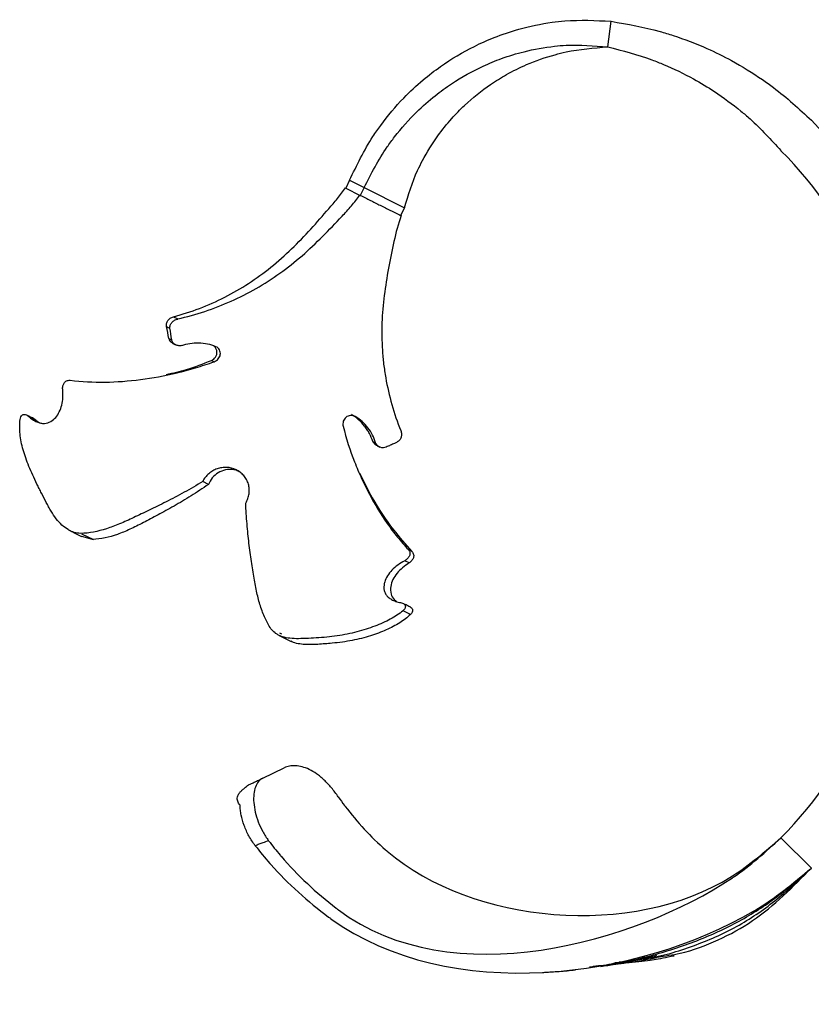
# Model space of a CAD drawing. Units: millimetres. Extents: x 35 to 2044, y 35 to 1435.
# Drawn here: x 1462 to 1555, y 456 to 571 of the extents above; entities that cross this region are included whole.
import ezdxf

# ---------------------------------------------------------------- set-up
doc = ezdxf.new("R2010")
doc.units = ezdxf.units.MM
doc.header["$LTSCALE"] = 7

msp = doc.modelspace()

# ---------------------------------------------------------------- linework, layer by layer
at = {"color": 7, "linetype": 'Continuous', "lineweight": 25}
for p, q in [((1530.89, 567.63), (1531.29, 570.6)), ((1500.86, 552.11), (1500.42, 551.21)), ((1500.86, 552.11), (1502.56, 551.26)), ((1500.42, 551.21), (1502.11, 550.36)), ((1502.56, 551.26), (1502.11, 550.36)), ((1502.56, 551.26), (1507.24, 548.91)), ((1507.24, 548.91), (1506.8, 548.02)), ((1480.37, 536.24), (1480.87, 535.99)), ((1479.84, 533.73), (1480.16, 533.57)), ((1484.78, 531.17), (1485.1, 531.01)), ((1464.37, 524.22), (1463.53, 524.64)), ((1464.36, 524.22), (1464.78, 523.91)), ((1503.57, 521.73), (1503.88, 521.57)), ((1484.44, 516.75), (1483.77, 517.08)), ((1471.1, 510.28), (1469.71, 510.97)), ((1470.94, 510.35), (1469.69, 510.68)), ((1507.78, 507.62), (1507.27, 507.87)), ((1507.96, 501.61), (1507.08, 502.05)), ((1490.75, 482.58), (1493.24, 483.78)), ((1554.59, 472.12), (1551.05, 475.65)), ((1531.71, 461.13), (1532.66, 461.24)), ((1532.28, 461.25), (1532.66, 461.24))]:
    msp.add_line(p, q, dxfattribs=at)
at = {"color": 8, "linetype": 'Continuous', "lineweight": 25}
msp.add_line((1492.99, 499.33), (1492.75, 499.45), dxfattribs=at)
at = {"color": 7, "linetype": 'Continuous', "lineweight": 25, "flags": 128}
for points in [[(1479.56, 535.1), (1479.76, 535), (1479.96, 534.9)], [(1480.29, 533.14), (1480.44, 533.06), (1480.6, 532.99)], [(1504.08, 521.24), (1504.23, 521.16), (1504.39, 521.08)], [(1468.23, 511.41), (1469.2, 510.92), (1469.68, 510.68)], [(1492.65, 499.19), (1493.22, 498.9), (1494.07, 498.48)]]:
    msp.add_lwpolyline(points, dxfattribs=at)
at = {"color": 7, "linetype": 'Continuous', "lineweight": 25}
for centre, radius, start, end in [((1519.1, 523.6), 50.19, 1.4135, 45), ((1519.1, 523.6), 45.19, 0, 45), ((1519.1, 507.6), 45.19, 315, 0)]:
    msp.add_arc(centre, radius, start, end, dxfattribs=at)
for points, knots in [([(1500.86, 552.11), (1501.7, 553.86), (1502.76, 556.08), (1504.97, 559.22), (1506.87, 561.48), (1509.26, 563.71), (1511.97, 565.79), (1514.75, 567.45), (1517.83, 568.81), (1520.84, 569.83), (1523.61, 570.4), (1527.21, 570.81), (1529.49, 570.7), (1531.29, 570.6)], [0, 0, 0, 0, 0.147641, 0.1879, 0.295025, 0.375292, 0.442109, 0.56207, 0.628677, 0.708492, 0.814672, 0.85448, 1, 1, 1, 1]), ([(1531.29, 570.6), (1533.2, 570.27), (1535.63, 569.85), (1539.34, 568.71), (1542.14, 567.64), (1545.62, 565.92), (1548.18, 564.34), (1551.34, 562.09), (1553.16, 560.41), (1554.59, 559.09)], [0, 0, 0, 0, 0.222153, 0.282582, 0.443184, 0.563184, 0.722631, 0.782288, 1, 1, 1, 1]), ([(1502.56, 551.26), (1503.38, 552.88), (1504.44, 554.95), (1506.57, 557.82), (1508.39, 559.88), (1510.67, 561.88), (1513.22, 563.74), (1515.82, 565.19), (1518.67, 566.36), (1521.44, 567.2), (1523.97, 567.65), (1527.23, 567.93), (1529.28, 567.76), (1530.89, 567.63)], [0, 0, 0, 0, 0.147641, 0.1879, 0.295025, 0.375292, 0.442109, 0.56207, 0.628677, 0.708492, 0.814672, 0.85448, 1, 1, 1, 1]), ([(1507.24, 548.91), (1507.69, 550.39), (1508.26, 552.26), (1509.65, 555.04), (1510.92, 557.09), (1512.62, 559.2), (1514.62, 561.26), (1516.76, 562.97), (1519.22, 564.5), (1521.7, 565.73), (1524.05, 566.55), (1527.19, 567.34), (1529.26, 567.5), (1530.89, 567.63)], [0, 0, 0, 0, 0.147641, 0.1879, 0.295025, 0.375292, 0.442109, 0.56207, 0.628677, 0.708492, 0.814672, 0.85448, 1, 1, 1, 1]), ([(1530.89, 567.63), (1532.63, 567.18), (1534.84, 566.61), (1538.15, 565.29), (1540.61, 564.1), (1543.62, 562.29), (1545.79, 560.68), (1548.42, 558.44), (1549.9, 556.83), (1551.05, 555.56)], [0, 0, 0, 0, 0.222153, 0.282582, 0.443184, 0.563184, 0.722631, 0.782288, 1, 1, 1, 1]), ([(1480.37, 536.24), (1481.39, 536.51), (1482.4, 536.84), (1484.4, 537.6), (1485.38, 538.03), (1488.24, 539.49), (1490.03, 540.66), (1492.54, 542.67), (1493.35, 543.39), (1494.89, 544.88), (1495.63, 545.65), (1497.06, 547.22), (1497.75, 548.01), (1498.78, 549.19), (1499.12, 549.59), (1499.78, 550.4), (1500.1, 550.81), (1500.38, 551.25)], [0, 0, 0, 0, 0.125, 0.125, 0.25, 0.25, 0.5, 0.5, 0.625, 0.625, 0.75, 0.75, 0.875, 0.875, 0.9375, 0.9375, 1, 1, 1, 1]), ([(1480.87, 535.99), (1481.93, 536.23), (1482.98, 536.52), (1485.05, 537.21), (1486.07, 537.61), (1489.07, 538.94), (1490.96, 540.03), (1493.64, 541.94), (1494.5, 542.63), (1496.16, 544.06), (1496.96, 544.82), (1498.49, 546.35), (1499.24, 547.14), (1500.35, 548.32), (1500.72, 548.72), (1501.42, 549.54), (1501.76, 549.95), (1502.07, 550.41)], [0, 0, 0, 0, 0.125, 0.125, 0.25, 0.25, 0.5, 0.5, 0.625, 0.625, 0.75, 0.75, 0.875, 0.875, 0.9375, 0.9375, 1, 1, 1, 1]), ([(1502.11, 550.36), (1502.3, 550.27), (1502.5, 550.17), (1502.9, 549.97), (1503.09, 549.87), (1503.46, 549.69), (1503.65, 549.59), (1504.03, 549.4), (1504.23, 549.3), (1504.63, 549.1), (1504.83, 549), (1505.22, 548.81), (1505.42, 548.71), (1505.8, 548.52), (1506, 548.42), (1506.39, 548.22), (1506.6, 548.12), (1506.8, 548.02)], [0, 0, 0, 0, 0.125, 0.125, 0.25, 0.25, 0.375, 0.375, 0.5, 0.5, 0.625, 0.625, 0.75, 0.75, 0.875, 0.875, 1, 1, 1, 1]), ([(1506.88, 548.01), (1506.51, 547.03), (1506.25, 546.02), (1505.9, 544.48), (1505.79, 543.97), (1505.58, 542.92), (1505.48, 542.4), (1505.2, 540.84), (1505.03, 539.78), (1504.76, 537.67), (1504.67, 536.61), (1504.59, 534.49), (1504.61, 533.42), (1504.71, 531.82), (1504.76, 531.28), (1504.89, 530.21), (1504.97, 529.67), (1505.43, 527.03), (1506.02, 524.98), (1506.82, 523.01)], [0, 0, 0, 0, 0.125, 0.125, 0.1875, 0.1875, 0.25, 0.25, 0.375, 0.375, 0.5, 0.5, 0.625, 0.625, 0.6875, 0.6875, 0.75, 0.75, 1, 1, 1, 1]), ([(1479.56, 535.1), (1479.55, 535.16), (1479.54, 535.22), (1479.54, 535.34), (1479.55, 535.4), (1479.59, 535.58), (1479.64, 535.69), (1479.79, 535.89), (1479.88, 535.99), (1480.05, 536.1), (1480.1, 536.14), (1480.23, 536.2), (1480.3, 536.22), (1480.37, 536.24)], [0, 0, 0, 0, 0.125, 0.125, 0.25, 0.25, 0.5, 0.5, 0.75, 0.75, 0.875, 0.875, 1, 1, 1, 1]), ([(1479.96, 534.9), (1479.95, 534.96), (1479.95, 535.02), (1479.96, 535.14), (1479.97, 535.2), (1480.03, 535.37), (1480.1, 535.48), (1480.26, 535.68), (1480.36, 535.76), (1480.54, 535.87), (1480.6, 535.9), (1480.73, 535.95), (1480.8, 535.97), (1480.88, 535.98)], [0, 0, 0, 0, 0.125, 0.125, 0.25, 0.25, 0.5, 0.5, 0.75, 0.75, 0.875, 0.875, 1, 1, 1, 1]), ([(1480.29, 533.15), (1480.25, 533.18), (1480.11, 533.25), (1479.96, 533.44), (1479.87, 533.62), (1479.85, 533.72), (1479.85, 533.73)], [0, 0, 0, 0, 0.203879, 0.553492, 0.944468, 1, 1, 1, 1]), ([(1481.29, 532.88), (1481.23, 532.87), (1481.17, 532.86), (1481.04, 532.86), (1480.97, 532.87), (1480.78, 532.9), (1480.66, 532.94), (1480.45, 533.08), (1480.36, 533.16), (1480.26, 533.31), (1480.23, 533.36), (1480.19, 533.46), (1480.17, 533.52), (1480.17, 533.57)], [0, 0, 0, 0, 0.125, 0.125, 0.25, 0.25, 0.5, 0.5, 0.75, 0.75, 0.875, 0.875, 1, 1, 1, 1]), ([(1485.3, 532.75), (1484.99, 532.89), (1484.67, 532.99), (1484, 533.13), (1483.65, 533.17), (1482.96, 533.18), (1482.62, 533.16), (1481.94, 533.06), (1481.61, 532.98), (1481.29, 532.87)], [0, 0, 0, 0, 0.25, 0.25, 0.5, 0.5, 0.75, 0.75, 1, 1, 1, 1]), ([(1484.78, 531.17), (1484.88, 531.22), (1485.06, 531.31), (1485.27, 531.56), (1485.42, 531.87), (1485.44, 532.23), (1485.34, 532.56), (1485.19, 532.73), (1485.11, 532.8)], [0, 0, 0, 0, 0.149624, 0.298328, 0.476125, 0.66475, 0.843297, 1, 1, 1, 1]), ([(1485.1, 531.01), (1485.29, 531.08), (1485.45, 531.2), (1485.64, 531.41), (1485.69, 531.5), (1485.77, 531.66), (1485.8, 531.75), (1485.84, 532.03), (1485.81, 532.22), (1485.67, 532.46), (1485.62, 532.54), (1485.48, 532.66), (1485.39, 532.72), (1485.3, 532.75)], [0, 0, 0, 0, 0.25, 0.25, 0.375, 0.375, 0.5, 0.5, 0.75, 0.75, 0.875, 0.875, 1, 1, 1, 1]), ([(1468.35, 528.85), (1469.68, 528.69), (1471.03, 528.62), (1473.76, 528.66), (1475.14, 528.76), (1477.93, 529.12), (1479.34, 529.38), (1481.5, 529.89), (1482.22, 530.09), (1483.66, 530.52), (1484.38, 530.75), (1485.1, 531.01)], [0, 0, 0, 0, 0.25, 0.25, 0.5, 0.5, 0.75, 0.75, 0.875, 0.875, 1, 1, 1, 1]), ([(1479.55, 529.53), (1480.33, 529.71), (1482.08, 530.09), (1483.82, 530.79), (1484.79, 531.17)], [0, 0, 0, 0, 0.4482362, 1, 1, 1, 1]), ([(1467.48, 527.78), (1467.47, 527.85), (1467.47, 527.92), (1467.47, 528.06), (1467.48, 528.13), (1467.53, 528.32), (1467.58, 528.43), (1467.72, 528.64), (1467.81, 528.72), (1467.99, 528.81), (1468.05, 528.83), (1468.19, 528.85), (1468.27, 528.86), (1468.35, 528.85)], [0, 0, 0, 0, 0.125, 0.125, 0.25, 0.25, 0.5, 0.5, 0.75, 0.75, 0.875, 0.875, 1, 1, 1, 1]), ([(1463.53, 524.64), (1463.67, 524.5), (1463.82, 524.38), (1464.14, 524.17), (1464.3, 524.08), (1464.61, 523.95), (1464.77, 523.9), (1465.07, 523.84), (1465.21, 523.83), (1465.62, 523.86), (1465.87, 523.94), (1466.31, 524.18), (1466.5, 524.35), (1466.83, 524.73), (1466.97, 524.96), (1467.2, 525.44), (1467.3, 525.7), (1467.44, 526.25), (1467.48, 526.54), (1467.52, 527.15), (1467.52, 527.46), (1467.48, 527.78)], [0, 0, 0, 0, 0.0625, 0.0625, 0.125, 0.125, 0.1875, 0.1875, 0.25, 0.25, 0.375, 0.375, 0.5, 0.5, 0.625, 0.625, 0.75, 0.75, 0.875, 0.875, 1, 1, 1, 1]), ([(1462.53, 524.29), (1462.54, 524.41), (1462.56, 524.52), (1462.65, 524.7), (1462.71, 524.78), (1462.84, 524.85), (1462.89, 524.87), (1463, 524.89), (1463.06, 524.89), (1463.26, 524.84), (1463.41, 524.76), (1463.53, 524.64)], [0, 0, 0, 0, 0.25, 0.25, 0.5, 0.5, 0.625, 0.625, 0.75, 0.75, 1, 1, 1, 1]), ([(1464.08, 524.42), (1463.93, 524.49), (1463.67, 524.62), (1463.41, 524.75), (1463.29, 524.81)], [0, 0, 0, 0, 0.556398, 1, 1, 1, 1]), ([(1501.5, 524.65), (1501.33, 524.75), (1501.14, 524.79), (1500.76, 524.74), (1500.59, 524.67), (1500.3, 524.43), (1500.19, 524.26), (1500.1, 523.99), (1500.09, 523.89), (1500.08, 523.7), (1500.08, 523.6), (1500.11, 523.5)], [0, 0, 0, 0, 0.25, 0.25, 0.5, 0.5, 0.75, 0.75, 0.875, 0.875, 1, 1, 1, 1]), ([(1503.57, 521.73), (1503.46, 522.05), (1503.33, 522.36), (1503.09, 522.81), (1503, 522.95), (1502.81, 523.24), (1502.71, 523.39), (1502.39, 523.79), (1502.16, 524.04), (1501.64, 524.5), (1501.36, 524.7), (1501.07, 524.87)], [0, 0, 0, 0, 0.25, 0.25, 0.375, 0.375, 0.5, 0.5, 0.75, 0.75, 1, 1, 1, 1]), ([(1503.88, 521.57), (1503.79, 521.89), (1503.67, 522.19), (1503.38, 522.78), (1503.2, 523.07), (1502.79, 523.6), (1502.56, 523.85), (1502.06, 524.29), (1501.79, 524.48), (1501.5, 524.65)], [0, 0, 0, 0, 0.25, 0.25, 0.5, 0.5, 0.75, 0.75, 1, 1, 1, 1]), ([(1469.55, 511.05), (1469.31, 511.05), (1469.07, 511.08), (1468.71, 511.19), (1468.59, 511.23), (1468.35, 511.34), (1468.23, 511.41), (1467.86, 511.63), (1467.63, 511.81), (1467.16, 512.23), (1466.94, 512.48), (1466.52, 513.02), (1466.32, 513.32), (1466.03, 513.79), (1465.94, 513.96), (1465.75, 514.3), (1465.65, 514.48), (1465.38, 515), (1465.2, 515.36), (1464.92, 515.9), (1464.83, 516.08), (1464.66, 516.44), (1464.57, 516.61), (1464.31, 517.14), (1464.15, 517.49), (1463.84, 518.17), (1463.69, 518.51), (1463.28, 519.5), (1463.05, 520.14), (1462.78, 521.08), (1462.71, 521.39), (1462.59, 522.01), (1462.54, 522.31), (1462.49, 522.9), (1462.47, 523.19), (1462.48, 523.75), (1462.49, 524.03), (1462.52, 524.3)], [0, 0, 0, 0, 0.0625, 0.0625, 0.09375, 0.09375, 0.125, 0.125, 0.1875, 0.1875, 0.25, 0.25, 0.3125, 0.3125, 0.34375, 0.34375, 0.375, 0.375, 0.4375, 0.4375, 0.46875, 0.46875, 0.5, 0.5, 0.5625, 0.5625, 0.625, 0.625, 0.75, 0.75, 0.8125, 0.8125, 0.875, 0.875, 0.9375, 0.9375, 1, 1, 1, 1]), ([(1464.06, 524.42), (1464.09, 524.41), (1464.18, 524.38), (1464.29, 524.29), (1464.35, 524.23), (1464.36, 524.22)], [0, 0, 0, 0, 0.323334, 0.878585, 1, 1, 1, 1]), ([(1500.11, 523.5), (1500.47, 522.08), (1500.92, 520.7), (1501.69, 518.71), (1501.97, 518.06), (1502.55, 516.8), (1502.85, 516.19), (1503.8, 514.4), (1504.49, 513.26), (1505.62, 511.66), (1506.02, 511.13), (1506.83, 510.12), (1507.25, 509.64), (1507.7, 509.16)], [0, 0, 0, 0, 0.25, 0.25, 0.375, 0.375, 0.5, 0.5, 0.75, 0.75, 0.875, 0.875, 1, 1, 1, 1]), ([(1506.81, 523.01), (1506.84, 522.94), (1506.86, 522.87), (1506.89, 522.74), (1506.9, 522.67), (1506.91, 522.47), (1506.89, 522.34), (1506.81, 522.1), (1506.75, 521.99), (1506.64, 521.85), (1506.59, 521.81), (1506.5, 521.74), (1506.45, 521.7), (1506.39, 521.68)], [0, 0, 0, 0, 0.125, 0.125, 0.25, 0.25, 0.5, 0.5, 0.75, 0.75, 0.875, 0.875, 1, 1, 1, 1]), ([(1504.08, 521.25), (1504.05, 521.26), (1503.94, 521.3), (1503.75, 521.46), (1503.63, 521.63), (1503.57, 521.73)], [0, 0, 0, 0, 0.128717, 0.519202, 1, 1, 1, 1]), ([(1505.12, 521.09), (1505.02, 521.04), (1504.91, 521.01), (1504.67, 521), (1504.55, 521.02), (1504.32, 521.11), (1504.2, 521.18), (1504.06, 521.31), (1504.02, 521.36), (1503.94, 521.46), (1503.91, 521.52), (1503.88, 521.58)], [0, 0, 0, 0, 0.25, 0.25, 0.5, 0.5, 0.75, 0.75, 0.875, 0.875, 1, 1, 1, 1]), ([(1506.39, 521.67), (1506.29, 521.62), (1506.18, 521.57), (1506.08, 521.52), (1505.92, 521.45), (1505.76, 521.38), (1505.6, 521.3), (1505.45, 521.23), (1505.29, 521.16), (1505.12, 521.09)], [0, 0, 0, 0, 0.000417056, 0.000417056, 0.000417056, 0.001034009, 0.001034009, 0.001034009, 0.001651253, 0.001651253, 0.001651253, 0.001651253]), ([(1488.77, 514.58), (1488.88, 514.75), (1488.96, 514.93), (1489.08, 515.29), (1489.13, 515.48), (1489.19, 515.85), (1489.19, 516.04), (1489.17, 516.42), (1489.14, 516.61), (1489.03, 516.96), (1488.96, 517.14), (1488.78, 517.47), (1488.67, 517.63), (1488.42, 517.91), (1488.28, 518.04), (1487.98, 518.27), (1487.82, 518.36), (1487.3, 518.61), (1486.93, 518.7), (1486.37, 518.73), (1486.18, 518.72), (1485.81, 518.66), (1485.62, 518.62), (1485.27, 518.49), (1485.1, 518.41), (1484.77, 518.22), (1484.62, 518.11), (1484.33, 517.86), (1484.2, 517.72), (1483.96, 517.42), (1483.86, 517.26), (1483.77, 517.08)], [0, 0, 0, 0, 0.0625, 0.0625, 0.125, 0.125, 0.1875, 0.1875, 0.25, 0.25, 0.3125, 0.3125, 0.375, 0.375, 0.4375, 0.4375, 0.5, 0.5, 0.625, 0.625, 0.6875, 0.6875, 0.75, 0.75, 0.8125, 0.8125, 0.875, 0.875, 0.9375, 0.9375, 1, 1, 1, 1]), ([(1488.14, 518.15), (1487.98, 518.24), (1487.53, 518.49), (1486.67, 518.52), (1485.76, 518.26), (1485.01, 517.7), (1484.61, 517.14), (1484.47, 516.8), (1484.44, 516.75)], [0, 0, 0, 0, 0.124436, 0.344624, 0.554422, 0.757991, 0.9621, 1, 1, 1, 1]), ([(1502.03, 518.06), (1502.51, 517.08), (1503.66, 514.7), (1505.7, 511.68), (1507.38, 509.78), (1508.1, 508.96)], [0, 0, 0, 0, 0.283201, 0.690574, 1, 1, 1, 1]), ([(1483.77, 517.08), (1483.04, 516.64), (1482.32, 516.22), (1481.25, 515.63), (1480.9, 515.44), (1480.2, 515.07), (1479.85, 514.89), (1478.83, 514.37), (1478.17, 514.04), (1476.92, 513.44), (1476.32, 513.16), (1475.18, 512.63), (1474.63, 512.38), (1473.58, 511.94), (1473.07, 511.75), (1471.56, 511.26), (1470.59, 511.06), (1469.55, 511.05)], [0, 0, 0, 0, 0.125, 0.125, 0.1875, 0.1875, 0.25, 0.25, 0.375, 0.375, 0.5, 0.5, 0.625, 0.625, 0.75, 0.75, 1, 1, 1, 1]), ([(1484.44, 516.75), (1483.76, 516.27), (1483.08, 515.83), (1482.08, 515.2), (1481.75, 515), (1481.09, 514.61), (1480.76, 514.41), (1479.79, 513.86), (1479.17, 513.52), (1477.98, 512.88), (1477.41, 512.58), (1476.33, 512.02), (1475.81, 511.76), (1474.8, 511.3), (1474.32, 511.1), (1472.88, 510.59), (1471.95, 510.37), (1470.94, 510.35)], [0, 0, 0, 0, 0.125, 0.125, 0.1875, 0.1875, 0.25, 0.25, 0.375, 0.375, 0.5, 0.5, 0.625, 0.625, 0.75, 0.75, 1, 1, 1, 1]), ([(1491.7, 499.96), (1491.58, 500.16), (1491.46, 500.35), (1491.25, 500.76), (1491.15, 500.97), (1490.84, 501.63), (1490.64, 502.11), (1490.32, 503.1), (1490.19, 503.61), (1489.97, 504.68), (1489.88, 505.24), (1489.71, 506.16), (1489.66, 506.47), (1489.54, 507.12), (1489.49, 507.45), (1489.33, 508.47), (1489.24, 509.17), (1489.07, 510.62), (1488.99, 511.37), (1488.86, 512.94), (1488.8, 513.75), (1488.77, 514.58)], [0, 0, 0, 0, 0.0625, 0.0625, 0.125, 0.125, 0.25, 0.25, 0.375, 0.375, 0.5, 0.5, 0.5625, 0.5625, 0.625, 0.625, 0.75, 0.75, 0.875, 0.875, 1, 1, 1, 1]), ([(1507.7, 509.16), (1507.75, 509.11), (1507.79, 509.05), (1507.85, 508.92), (1507.87, 508.86), (1507.88, 508.73), (1507.88, 508.67), (1507.86, 508.55), (1507.85, 508.49), (1507.78, 508.32), (1507.7, 508.21), (1507.56, 508.07), (1507.51, 508.03), (1507.4, 507.94), (1507.33, 507.91), (1507.27, 507.87)], [0, 0, 0, 0, 0.125, 0.125, 0.25, 0.25, 0.375, 0.375, 0.5, 0.5, 0.75, 0.75, 0.875, 0.875, 1, 1, 1, 1]), ([(1508.1, 508.96), (1508.16, 508.9), (1508.2, 508.84), (1508.27, 508.71), (1508.29, 508.65), (1508.33, 508.46), (1508.32, 508.33), (1508.24, 508.1), (1508.18, 507.98), (1508.05, 507.83), (1508.01, 507.79), (1507.9, 507.7), (1507.84, 507.66), (1507.77, 507.62)], [0, 0, 0, 0, 0.125, 0.125, 0.25, 0.25, 0.5, 0.5, 0.75, 0.75, 0.875, 0.875, 1, 1, 1, 1]), ([(1507.27, 507.87), (1506.98, 507.72), (1506.71, 507.55), (1506.22, 507.19), (1505.99, 506.99), (1505.59, 506.56), (1505.42, 506.34), (1505.13, 505.88), (1505.02, 505.65), (1504.91, 505.28), (1504.88, 505.16), (1504.85, 504.91), (1504.84, 504.79), (1504.86, 504.54), (1504.88, 504.42), (1504.96, 504.18), (1505.01, 504.06), (1505.16, 503.84), (1505.25, 503.73), (1505.47, 503.53), (1505.6, 503.44), (1505.9, 503.27), (1506.06, 503.2), (1506.41, 503.08), (1506.6, 503.03), (1506.8, 503)], [0, 0, 0, 0, 0.125, 0.125, 0.25, 0.25, 0.375, 0.375, 0.5, 0.5, 0.5625, 0.5625, 0.625, 0.625, 0.6875, 0.6875, 0.75, 0.75, 0.8125, 0.8125, 0.875, 0.875, 0.9375, 0.9375, 1, 1, 1, 1]), ([(1507.78, 507.62), (1507.26, 507.24), (1506.23, 506.46), (1505.6, 505.11), (1505.62, 504.06), (1505.9, 503.44), (1506.25, 503.19), (1506.37, 503.1)], [0, 0, 0, 0, 0.304096, 0.618215, 0.796979, 0.93341, 1, 1, 1, 1]), ([(1506.8, 503), (1506.96, 502.97), (1507.11, 502.91), (1507.25, 502.78), (1507.29, 502.74), (1507.34, 502.64), (1507.35, 502.6), (1507.36, 502.46), (1507.33, 502.37), (1507.23, 502.2), (1507.15, 502.12), (1507.07, 502.05)], [0, 0, 0, 0, 0.25, 0.25, 0.375, 0.375, 0.5, 0.5, 0.75, 0.75, 1, 1, 1, 1]), ([(1507.97, 502.46), (1507.83, 502.53), (1507.55, 502.67), (1507.26, 502.81), (1507.12, 502.89)], [0, 0, 0, 0, 0.50003, 1, 1, 1, 1]), ([(1507.08, 502.05), (1506.86, 501.87), (1506.62, 501.7), (1506.13, 501.38), (1505.87, 501.22), (1505.32, 500.93), (1505.04, 500.78), (1504.43, 500.51), (1504.12, 500.38), (1503.13, 500.01), (1502.44, 499.78), (1501.35, 499.5), (1500.97, 499.41), (1500.2, 499.26), (1499.81, 499.19), (1499.01, 499.07), (1498.61, 499.03), (1497.8, 498.94), (1497.39, 498.91), (1496.57, 498.86), (1496.17, 498.84), (1495.38, 498.81), (1495.01, 498.8), (1494.32, 498.81), (1493.99, 498.83), (1493.4, 498.93), (1493.12, 499), (1492.74, 499.15), (1492.62, 499.2), (1492.39, 499.33), (1492.28, 499.4), (1491.99, 499.62), (1491.82, 499.78), (1491.7, 499.96)], [0, 0, 0, 0, 0.0625, 0.0625, 0.125, 0.125, 0.1875, 0.1875, 0.25, 0.25, 0.375, 0.375, 0.4375, 0.4375, 0.5, 0.5, 0.5625, 0.5625, 0.625, 0.625, 0.6875, 0.6875, 0.75, 0.75, 0.8125, 0.8125, 0.875, 0.875, 0.90625, 0.90625, 0.9375, 0.9375, 1, 1, 1, 1]), ([(1507.96, 501.61), (1507.56, 501.28), (1506.75, 500.62), (1505.42, 499.94), (1504.24, 499.45), (1503.28, 499.12), (1502.26, 498.83), (1501.17, 498.59), (1500.02, 498.4), (1498.95, 498.28), (1497.99, 498.2), (1497.16, 498.14), (1496.36, 498.11), (1495.59, 498.12), (1494.86, 498.21), (1494.33, 498.34), (1494.1, 498.47), (1494.07, 498.5)], [0, 0, 0, 0, 0.130714, 0.265259, 0.330448, 0.396184, 0.463769, 0.532053, 0.601123, 0.671301, 0.719428, 0.768659, 0.81691, 0.866929, 0.926442, 0.987629, 1, 1, 1, 1]), ([(1507.96, 502.46), (1507.97, 502.45), (1508.05, 502.41), (1508.14, 502.3), (1508.22, 502.12), (1508.18, 501.86), (1508.03, 501.7), (1507.95, 501.61)], [0, 0, 0, 0, 0.0345109, 0.1710077, 0.3693241, 0.6456367, 1, 1, 1, 1]), ([(1499.55, 480.41), (1499.3, 480.77), (1499.03, 481.12), (1498.62, 481.62), (1498.48, 481.78), (1498.19, 482.08), (1498.04, 482.23), (1497.75, 482.5), (1497.61, 482.63), (1497.31, 482.87), (1497.17, 482.98), (1496.73, 483.29), (1496.44, 483.45), (1495.88, 483.73), (1495.6, 483.83), (1495.08, 483.97), (1494.82, 484.01), (1494.33, 484.04), (1494.09, 484.02), (1493.65, 483.94), (1493.44, 483.87), (1493.24, 483.78)], [0, 0, 0, 0, 0.125, 0.125, 0.1875, 0.1875, 0.25, 0.25, 0.3125, 0.3125, 0.375, 0.375, 0.5, 0.5, 0.625, 0.625, 0.75, 0.75, 0.875, 0.875, 1, 1, 1, 1]), ([(1489.11, 481.79), (1489.22, 481.85), (1489.33, 481.9), (1489.44, 481.95), (1489.58, 482.02), (1489.72, 482.09), (1489.86, 482.15), (1490.06, 482.25), (1490.26, 482.34), (1490.45, 482.44), (1490.55, 482.49), (1490.65, 482.53), (1490.75, 482.58)], [0, 0, 0, 0, 0.000410689, 0.000410689, 0.000410689, 0.000925848, 0.000925848, 0.000925848, 0.00164899, 0.00164899, 0.00164899, 0.002007871, 0.002007871, 0.002007871, 0.002007871]), ([(1490.75, 482.58), (1490.56, 482.49), (1490.39, 482.36), (1490.11, 482.01), (1489.99, 481.8), (1489.81, 481.31), (1489.75, 481.04), (1489.69, 480.42), (1489.68, 480.09), (1489.74, 479.39), (1489.8, 479.01), (1489.97, 478.26), (1490.09, 477.88), (1490.39, 477.11), (1490.56, 476.73), (1490.96, 476), (1491.19, 475.64), (1491.44, 475.31)], [0, 0, 0, 0, 0.125, 0.125, 0.25, 0.25, 0.375, 0.375, 0.5, 0.5, 0.625, 0.625, 0.75, 0.75, 0.875, 0.875, 1, 1, 1, 1]), ([(1488.11, 479.43), (1487.98, 479.58), (1487.89, 479.73), (1487.82, 479.98), (1487.8, 480.06), (1487.79, 480.23), (1487.8, 480.32), (1487.84, 480.49), (1487.87, 480.58), (1487.96, 480.75), (1488.02, 480.84), (1488.16, 481.01), (1488.24, 481.09), (1488.42, 481.25), (1488.52, 481.33), (1488.63, 481.41)], [0, 0, 0, 0, 0.25, 0.25, 0.375, 0.375, 0.5, 0.5, 0.625, 0.625, 0.75, 0.75, 0.875, 0.875, 1, 1, 1, 1]), ([(1499.55, 480.41), (1499.78, 480.07), (1500.04, 479.7), (1501.7, 477.5), (1503.37, 475.7), (1515, 465.63), (1533.81, 463.94), (1547.39, 472.46), (1549.24, 474.07), (1551.05, 475.65)], [0.0969011, 0.0969011, 0.0969011, 0.0969011, 0.1174337, 0.1195675, 0.234344, 0.2385933, 0.8846851, 0.8867544, 1, 1, 1, 1]), ([(1489.89, 474.73), (1489.61, 475.09), (1489.37, 475.47), (1489.04, 476.06), (1488.94, 476.26), (1488.76, 476.67), (1488.67, 476.88), (1488.44, 477.49), (1488.33, 477.9), (1488.2, 478.49), (1488.17, 478.69), (1488.13, 479.07), (1488.11, 479.26), (1488.11, 479.43)], [0, 0, 0, 0, 0.25, 0.25, 0.375, 0.375, 0.5, 0.5, 0.75, 0.75, 0.875, 0.875, 1, 1, 1, 1]), ([(1491.44, 475.31), (1491.43, 475.31), (1491.42, 475.31), (1491.41, 475.3), (1491.2, 475.22), (1490.98, 475.14), (1490.77, 475.06), (1490.62, 475.01), (1490.47, 474.95), (1490.31, 474.89), (1490.17, 474.84), (1490.03, 474.78), (1489.89, 474.73)], [0, 0, 0, 0, 0.000029948, 0.000029948, 0.000029948, 0.000777557, 0.000777557, 0.000777557, 0.001309155, 0.001309155, 0.001309155, 0.001809694, 0.001809694, 0.001809694, 0.001809694]), ([(1491.44, 475.31), (1491.87, 474.73), (1492.35, 474.13), (1494.78, 471.31), (1497.05, 469.17), (1512.59, 457.36), (1534.05, 463.44), (1547.47, 472.36), (1549.28, 474.02), (1551.05, 475.65)], [0.0892998, 0.0892998, 0.0892998, 0.0892998, 0.1174337, 0.1195675, 0.234344, 0.2385933, 0.8846851, 0.8867544, 1, 1, 1, 1]), ([(1489.89, 474.73), (1490.42, 474.02), (1491.02, 473.29), (1493.67, 470.32), (1496.07, 468.15), (1512.35, 456.26), (1534.59, 459.27), (1550.3, 468.56), (1552.46, 470.36), (1554.59, 472.12)], [0.0842333, 0.0842333, 0.0842333, 0.0842333, 0.1174337, 0.1195675, 0.234344, 0.2385933, 0.8846851, 0.8867544, 1, 1, 1, 1]), ([(1528.78, 460.64), (1529.25, 460.68), (1531.65, 460.88), (1535.85, 461.85), (1541.23, 463.55), (1546.19, 465.81), (1550.65, 468.69), (1553.27, 470.97), (1554.59, 472.12)], [0, 0, 0, 0, 0.0488604, 0.2502522, 0.4466296, 0.6355788, 0.8172287, 1, 1, 1, 1]), ([(1534.57, 461.51), (1534.95, 461.56), (1537.22, 461.86), (1541.18, 463.1), (1546.24, 465.32), (1550.69, 468.45), (1553.29, 470.89), (1554.59, 472.12)], [0, 0, 0, 0, 0.050888, 0.297145, 0.535635, 0.767511, 1, 1, 1, 1]), ([(1536.7, 461.79), (1537.58, 461.91), (1540, 462.25), (1543.76, 463.67), (1547.84, 465.88), (1551.36, 468.85), (1553.51, 471.03), (1554.59, 472.12)], [0, 0, 0, 0, 0.125128, 0.346747, 0.56528, 0.78277, 1, 1, 1, 1]), ([(1530.08, 460.69), (1530.63, 460.77), (1531.64, 460.92), (1533, 461.18), (1534.32, 461.45), (1535.49, 461.72), (1536.29, 461.92), (1536.6, 462)], [0, 0, 0, 0, 0.249398, 0.459458, 0.625242, 0.853057, 1, 1, 1, 1]), ([(1532.11, 461.01), (1532.22, 461.02), (1532.78, 461.08), (1533.68, 461.21), (1534.94, 461.41), (1536.05, 461.62), (1536.82, 461.79), (1537.13, 461.85)], [0, 0, 0, 0, 0.065412, 0.33026, 0.534828, 0.813909, 1, 1, 1, 1]), ([(1532.99, 461.12), (1533.5, 461.16), (1534.46, 461.24), (1535.72, 461.4), (1536.85, 461.58), (1537.79, 461.76), (1538.39, 461.89), (1538.63, 461.94)], [0, 0, 0, 0, 0.266766, 0.499872, 0.666658, 0.868147, 1, 1, 1, 1]), ([(1529.2, 460.71), (1530, 460.77), (1531.15, 460.86), (1532.28, 461.03), (1532.63, 461.08)], [0, 0, 0, 0, 0.699817, 1, 1, 1, 1]), ([(1529.52, 460.77), (1529.62, 460.77), (1530.53, 460.81), (1531.42, 461.01), (1532.23, 461.19)], [0, 0, 0, 0, 0.104515, 1, 1, 1, 1]), ([(1523.32, 459.99), (1523.88, 460.03), (1525.06, 460.1), (1526.34, 460.2), (1527.05, 460.29), (1527.14, 460.3)], [0, 0, 0, 0, 0.4432292, 0.9290293, 1, 1, 1, 1])]:
    msp.add_open_spline(points, degree=3, knots=knots, dxfattribs=at)
for points in [[(1479.84, 533.73), (1479.74, 534.19), (1479.65, 534.65), (1479.56, 535.1)], [(1480.16, 533.57), (1480.09, 534.02), (1480.02, 534.46), (1479.96, 534.9)], [(1508.11, 508.96), (1507.97, 509.03), (1507.83, 509.09), (1507.7, 509.16)], [(1488.63, 481.41), (1488.76, 481.58), (1488.92, 481.7), (1489.11, 481.79)]]:
    msp.add_open_spline(points, degree=3, dxfattribs=at)

doc.saveas('drawing.dxf')
